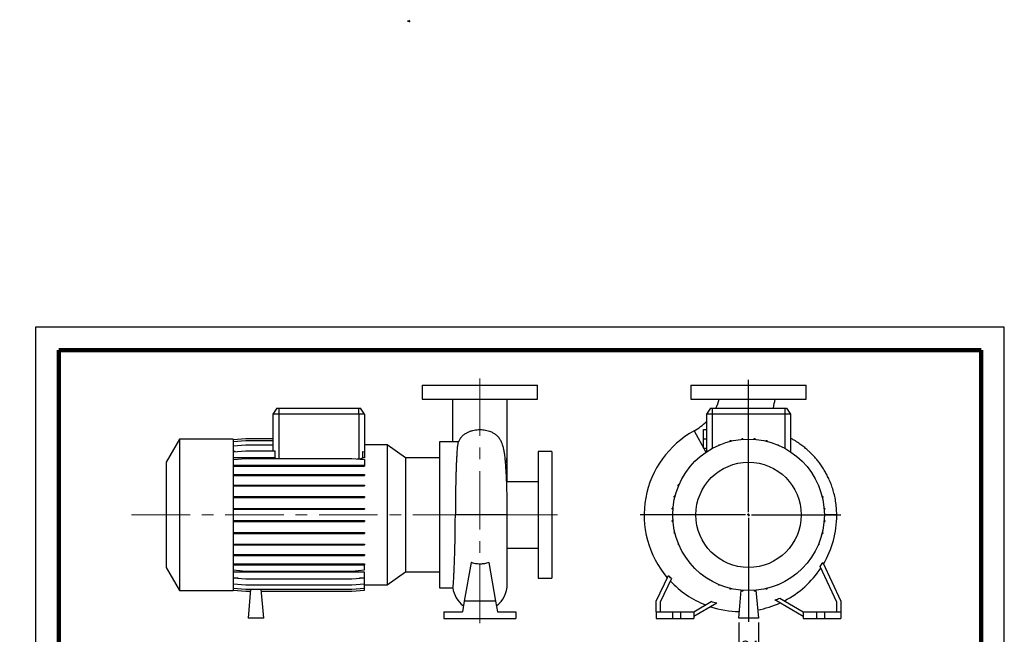
# Model space of a CAD drawing. Units: millimetres. Extents: x -135 to 213, y 0 to 364.
# Drawn here: x -3 to 210, y 230 to 364 of the extents above; entities that cross this region are included whole.
import ezdxf

# ---------------------------------------------------------------- set-up
doc = ezdxf.new("R2010")
doc.units = ezdxf.units.MM
doc.linetypes.add('CENTERX2', pattern=[20.32, 12.7, -2.54, 2.54, -2.54])
doc.layers.add('FORMAT', color=7, linetype='Continuous')
doc.styles.add('SLDTEXTSTYLE0', font='TXT', dxfattribs={"width": 0.605})
doc.dimstyles.new('SLDDIMSTYLE0', dxfattribs={"dimtxt": 2.5, "dimasz": 2.5, "dimexe": 0, "dimexo": 0.0625, "dimtad": 1, "dimlfac": 8, "dimrnd": 1e-09, "dimzin": 12, "dimdsep": 46, "dimtxsty": 'SLDTEXTSTYLE0', "dimblk1": 'CLOSED', "dimblk2": 'CLOSED', "dimsah": 1, "dimcen": 0.09, "dimadec": 0, "dimazin": 3, "dimtfac": 1, "dimtmove": 0, "dimatfit": 0, "dimldrblk": 'CLOSED', "dimfxl": 0, "dimfrac": 2, "dimtolj": 1, "dimtzin": 12, "dimarcsym": 0})

# ---------------------------------------------------------------- blocks, each defined once
blk = doc.blocks.new('Arrow SUCTION')
at = {"linetype": 'Continuous'}
blk.add_hatch(color=7, dxfattribs=at).paths.add_polyline_path([(971.9, 46.7), (971.9, 44.1), (978.8, 49.8), (971.9, 55.4), (971.9, 52.8), (965.7, 52.8), (965.7, 46.7)], flags=0)
at = {"layer": 'FORMAT'}
blk.add_hatch(color=7, dxfattribs=at).paths.add_polyline_path([(208.3, 829.1), (208.3, 828.3), (210.2, 829.9), (208.3, 831.6), (208.3, 830.8), (206.5, 830.8), (206.5, 829.1)], flags=0)
at = {"color": 7, "linetype": 'Continuous', "lineweight": 18}
for p, q in [((978.8, 49.8), (971.9, 55.4)), ((971.9, 55.4), (971.9, 52.8)), ((971.9, 52.8), (965.7, 52.8)), ((965.7, 52.8), (965.7, 46.7)), ((965.7, 46.7), (971.9, 46.7)), ((971.9, 44.1), (978.8, 49.8)), ((971.9, 46.7), (971.9, 44.1))]:
    blk.add_line(p, q, dxfattribs=at)
blk = doc.blocks.new('Arrow Discharge')
at = {"linetype": 'Continuous'}
blk.add_hatch(color=7, dxfattribs=at).paths.add_polyline_path([(-6.3, 7.8), (-3.7, 7.8), (-9.4, 14.7), (-15, 7.8), (-12.4, 7.8), (-12.4, 1.6), (-6.3, 1.6)], flags=0)
at = {"layer": 'FORMAT'}
blk.add_hatch(color=7, dxfattribs=at).paths.add_polyline_path([(208.3, 829.1), (208.3, 828.3), (210.2, 829.9), (208.3, 831.6), (208.3, 830.8), (206.5, 830.8), (206.5, 829.1)], flags=0)
at = {"color": 7, "linetype": 'Continuous', "lineweight": 18}
for p, q in [((-9.4, 14.7), (-15, 7.8)), ((-3.7, 7.8), (-9.4, 14.7)), ((-15, 7.8), (-12.4, 7.8)), ((-12.4, 7.8), (-12.4, 1.6)), ((-12.4, 1.6), (-6.3, 1.6)), ((-6.3, 7.8), (-3.7, 7.8)), ((-6.3, 1.6), (-6.3, 7.8))]:
    blk.add_line(p, q, dxfattribs=at)
blk = doc.blocks.new('_Closed')
at = {"color": 0, "linetype": 'ByBlock', "lineweight": -2}
for p, q in [((-1, 0.166667), (0, 0)), ((-1, 0.166667), (-1, -0.166667)), ((0, 0), (-1, -0.166667)), ((0, 0), (-1, 0))]:
    blk.add_line(p, q, dxfattribs=at)
blk = doc.blocks.new('_D_19')
at = {"layer": 'FORMAT'}
for p, q in [((152.43, 232.93), (152.43, 225.05)), ((156.68, 232.93), (156.68, 225.05)), ((152.43, 225.8), (148.68, 225.8)), ((156.68, 225.8), (152.43, 225.8)), ((156.68, 225.8), (160.43, 225.8))]:
    blk.add_line(p, q, dxfattribs=at)
at = {"layer": 'FORMAT', "xscale": 2.5, "yscale": 2.5}
blk.add_blockref('_Closed', (152.43, 225.8, -15.31), dxfattribs=at)
at = {"layer": 'FORMAT', "xscale": 2.5, "yscale": 2.5, "rotation": 180.0000000000004}
blk.add_blockref('_Closed', (156.68, 225.8, -15.31), dxfattribs=at)
at = {"layer": 'FORMAT', "insert": (152.99, 229.02), "char_height": 2.5, "attachment_point": 1, "style": 'SLDTEXTSTYLE0'}
blk.add_mtext('34', dxfattribs=at)
blk = doc.blocks.new('SW_CENTERMARKSYMBOL_2')
at = {"layer": 'FORMAT', "color": 0}
for p, q in [((0, 0.62), (0, 29.31)), ((-0.63, 0), (-23.51, 0)), ((0, 0), (-0.31, 0)), ((0, 0), (0, 0.31)), ((0, 0), (0, -0.31)), ((0, 0), (0.31, 0)), ((0.62, 0), (20, 0)), ((0, -0.63), (0, -23.19))]:
    blk.add_line(p, q, dxfattribs=at)

msp = doc.modelspace()

# ---------------------------------------------------------------- linework, layer by layer
at = {"color": 7, "linetype": 'Continuous', "lineweight": 25}
for p, q in [((210, 297), (0, 297)), ((0, 297), (0, 0)), ((210, 0), (210, 297)), ((210, 292.75), (210, 296.25)), ((83.8173, 284.4262), (83.8173, 281.4262)), ((83.8173, 284.4262), (108.8173, 284.4262)), ((108.8173, 281.4262), (108.8173, 284.4262)), ((142.0537, 284.4262), (142.0537, 281.4262)), ((142.0537, 284.4262), (167.0537, 284.4262)), ((167.0537, 281.4262), (167.0537, 284.4262)), ((83.8173, 281.4262), (108.8173, 281.4262)), ((90.3798, 281.4227), (90.3798, 272.1137)), ((102.2548, 269.322), (102.2548, 281.424)), ((142.0537, 281.4262), (167.0537, 281.4262)), ((52.3176, 279.4262), (51.4423, 278.1762)), ((52.6923, 278.1762), (51.4423, 278.1762)), ((51.4423, 278.1762), (51.4423, 270.2179)), ((52.3176, 279.4262), (52.6923, 279.4262)), ((52.6923, 279.4262), (52.6923, 278.1762)), ((52.6923, 279.4262), (70.0673, 279.4262)), ((70.0673, 278.1762), (52.6923, 278.1762)), ((70.0673, 278.1762), (70.0673, 279.4262)), ((70.0673, 279.4262), (70.4421, 279.4262)), ((70.0673, 278.1762), (70.0673, 268.4347)), ((71.3173, 278.1762), (70.0673, 278.1762)), ((71.3173, 278.1762), (70.4421, 279.4262)), ((71.3173, 278.1762), (71.3173, 269.9781)), ((146.3039, 279.4262), (145.4287, 278.1762)), ((145.4287, 278.1762), (145.4287, 269.9733)), ((146.6787, 278.1762), (145.4287, 278.1762)), ((146.3039, 279.4262), (146.6787, 279.4262)), ((146.6787, 279.4262), (146.6787, 278.1762)), ((146.6787, 279.4262), (162.4287, 279.4262)), ((162.4287, 278.1762), (146.6787, 278.1762)), ((162.4287, 279.4262), (162.4287, 278.1762)), ((162.4287, 279.4262), (162.8034, 279.4262)), ((163.6787, 278.1762), (162.4287, 278.1762)), ((162.8034, 279.4262), (163.6787, 278.1762)), ((163.6787, 278.1762), (163.6787, 269.9733)), ((144.8037, 274.8012), (145.4287, 274.8012)), ((144.8037, 272.8012), (144.8037, 274.8012)), ((31.2173, 272.7387), (28.3173, 267.7158)), ((42.8173, 272.7387), (31.2173, 272.7387)), ((31.2173, 272.7387), (31.2173, 239.8637)), ((42.8173, 272.6309), (45.5581, 272.8706)), ((42.8173, 272.7387), (42.8173, 239.8637)), ((42.8173, 272.1808), (45.5581, 272.4205)), ((42.8173, 271.2875), (45.5581, 271.5273)), ((45.5581, 272.8706), (51.4423, 272.8706)), ((45.5581, 272.4205), (51.4423, 272.4205)), ((45.5581, 271.5273), (51.4423, 271.5273)), ((76.2108, 271.483), (71.3173, 271.483)), ((80.2192, 268.6762), (76.2108, 271.483)), ((76.2108, 271.483), (76.2108, 241.1195)), ((91.6805, 272.1137), (87.5673, 272.1137)), ((87.5673, 272.1137), (87.5673, 240.4887)), ((144.8037, 272.8012), (145.4287, 272.8012)), ((144.8037, 270.8012), (144.8037, 272.8012)), ((148.0781, 271.4095), (148.0781, 271.4952)), ((148.0781, 271.4952), (148.2744, 271.4952)), ((148.2744, 271.4921), (148.2744, 271.4952)), ((150.5557, 272.4009), (150.7519, 272.4009)), ((150.5557, 272.2451), (150.5557, 272.4009)), ((150.7519, 272.2931), (150.7519, 272.4009)), ((153.1526, 272.6789), (153.1526, 272.864)), ((153.1526, 272.864), (153.3489, 272.864)), ((153.3489, 272.6945), (153.3489, 272.864)), ((155.7906, 272.6921), (155.7906, 272.8706)), ((155.7906, 272.8706), (155.9868, 272.8706)), ((155.9868, 272.6761), (155.9868, 272.8706)), ((158.3898, 272.4205), (158.586, 272.4205)), ((158.3898, 272.2848), (158.3898, 272.4205)), ((158.586, 272.2365), (158.586, 272.4205)), ((160.8719, 271.5273), (161.0681, 271.5273)), ((160.8719, 271.4759), (160.8719, 271.5273)), ((161.0681, 271.3927), (161.0681, 271.5273)), ((42.8173, 269.9781), (45.5581, 270.2179)), ((43.2306, 270.0143), (42.8173, 270.0143)), ((45.5581, 270.2179), (51.8565, 270.2179)), ((51.8565, 270.2179), (51.8565, 268.6692)), ((70.9031, 268.6692), (70.9031, 270.0144)), ((70.9031, 270.0144), (71.3173, 269.9781)), ((71.3173, 269.9781), (71.3173, 268.6692)), ((102.2548, 263.4887), (102.2548, 269.322)), ((111.9423, 270.0512), (108.9423, 270.0512)), ((108.9423, 270.0512), (108.9423, 242.5512)), ((111.9423, 270.0512), (111.9423, 242.5512)), ((144.8037, 270.8012), (145.4287, 270.8012)), ((163.3011, 270.2179), (163.3581, 270.2179)), ((163.3581, 270.1819), (163.3581, 270.2179)), ((28.3173, 267.7158), (28.3173, 244.8867)), ((51.8565, 268.6692), (42.8173, 268.6692)), ((42.8173, 268.2921), (45.5581, 268.5319)), ((42.8173, 267.0805), (45.5581, 267.0805)), ((42.8173, 266.8842), (45.5581, 266.8842)), ((45.5581, 268.5319), (68.5765, 268.5319)), ((45.5581, 267.0805), (45.5581, 266.8842)), ((45.5581, 267.0805), (68.5765, 267.0805)), ((45.5581, 266.8842), (68.5765, 266.8842)), ((68.5765, 268.5319), (71.3173, 268.2921)), ((68.5765, 267.0805), (68.5765, 266.8842)), ((68.5765, 267.0805), (71.3173, 267.0805)), ((68.5765, 266.8842), (71.3173, 266.8842)), ((69.6877, 268.4347), (70.0673, 268.4347)), ((71.3173, 268.6692), (70.9031, 268.6692)), ((71.3173, 268.2921), (71.3173, 267.0805)), ((71.3173, 267.0805), (71.3173, 266.8842)), ((87.5673, 268.6762), (80.2192, 268.6762)), ((80.2192, 268.6762), (80.2192, 243.9262)), ((42.8173, 265.0602), (45.5581, 265.0602)), ((42.8173, 264.8639), (45.5581, 264.8639)), ((45.5581, 265.0602), (45.5581, 264.8639)), ((45.5581, 265.0602), (68.5765, 265.0602)), ((45.5581, 264.8639), (68.5765, 264.8639)), ((68.5765, 265.0602), (68.5765, 264.8639)), ((68.5765, 265.0602), (71.3173, 265.0602)), ((68.5765, 264.8639), (71.3173, 264.8639)), ((71.3173, 265.0602), (71.3173, 264.8639)), ((140.637, 265.0487), (140.637, 265.1057)), ((140.673, 265.1057), (140.637, 265.1057)), ((42.8173, 262.7768), (45.5581, 262.7768)), ((42.8173, 262.5805), (45.5581, 262.5805)), ((45.5581, 262.7768), (45.5581, 262.5805)), ((45.5581, 262.7768), (68.5765, 262.7768)), ((45.5581, 262.5805), (68.5765, 262.5805)), ((68.5765, 262.7768), (68.5765, 262.5805)), ((68.5765, 262.7768), (71.3173, 262.7768)), ((68.5765, 262.5805), (71.3173, 262.5805)), ((71.3173, 262.7768), (71.3173, 262.5805)), ((108.9423, 263.4887), (102.1186, 263.4887)), ((139.3276, 262.6195), (139.3276, 262.8157)), ((139.4622, 262.8157), (139.3276, 262.8157)), ((139.379, 262.6195), (139.3276, 262.6195)), ((169.6619, 262.7768), (169.7476, 262.7768)), ((169.7445, 262.5805), (169.7476, 262.5805)), ((169.7476, 262.7768), (169.7476, 262.5805)), ((42.8173, 260.2992), (45.5581, 260.2992)), ((42.8173, 260.103), (45.5581, 260.103)), ((45.5581, 260.2992), (45.5581, 260.103)), ((45.5581, 260.2992), (68.5765, 260.2992)), ((45.5581, 260.103), (68.5765, 260.103)), ((68.5765, 260.2992), (68.5765, 260.103)), ((68.5765, 260.2992), (71.3173, 260.2992)), ((68.5765, 260.103), (71.3173, 260.103)), ((71.3173, 260.2992), (71.3173, 260.103)), ((138.4344, 260.1374), (138.4344, 260.3336)), ((138.6184, 260.3336), (138.4344, 260.3336)), ((138.5701, 260.1374), (138.4344, 260.1374)), ((170.4976, 260.2992), (170.6533, 260.2992)), ((170.5455, 260.103), (170.6533, 260.103)), ((170.6533, 260.2992), (170.6533, 260.103)), ((42.8173, 257.7023), (45.5581, 257.7023)), ((42.8173, 257.506), (45.5581, 257.506)), ((45.5581, 257.7023), (45.5581, 257.506)), ((45.5581, 257.7023), (68.5765, 257.7023)), ((45.5581, 257.506), (68.5765, 257.506)), ((68.5765, 257.7023), (68.5765, 257.506)), ((68.5765, 257.7023), (71.3173, 257.7023)), ((68.5765, 257.506), (71.3173, 257.506)), ((71.3173, 257.7023), (71.3173, 257.506)), ((102.2548, 241.2903), (102.2548, 256.2803)), ((137.9843, 257.5381), (137.9843, 257.7344)), ((138.1788, 257.7344), (137.9843, 257.7344)), ((138.1628, 257.5381), (137.9843, 257.5381)), ((170.9313, 257.7023), (171.1165, 257.7023)), ((170.947, 257.506), (171.1165, 257.506)), ((171.1165, 257.7023), (171.1165, 257.506)), ((42.8173, 255.0643), (45.5581, 255.0643)), ((42.8173, 254.8681), (45.5581, 254.8681)), ((45.5581, 255.0643), (45.5581, 254.8681)), ((45.5581, 255.0643), (68.5765, 255.0643)), ((45.5581, 254.8681), (68.5765, 254.8681)), ((68.5765, 255.0643), (68.5765, 254.8681)), ((68.5765, 255.0643), (71.3173, 255.0643)), ((68.5765, 254.8681), (71.3173, 254.8681)), ((71.3173, 255.0643), (71.3173, 254.8681)), ((137.9909, 254.9002), (137.9909, 255.0965)), ((138.1604, 255.0965), (137.9909, 255.0965)), ((138.176, 254.9002), (137.9909, 254.9002)), ((170.9286, 254.8681), (171.1231, 254.8681)), ((170.9446, 255.0643), (171.1231, 255.0643)), ((171.1231, 255.0643), (171.1231, 254.8681)), ((42.8173, 252.4651), (45.5581, 252.4651)), ((42.8173, 252.2689), (45.5581, 252.2689)), ((45.5581, 252.4651), (45.5581, 252.2689)), ((45.5581, 252.4651), (68.5765, 252.4651)), ((45.5581, 252.2689), (68.5765, 252.2689)), ((68.5765, 252.4651), (68.5765, 252.2689)), ((68.5765, 252.4651), (71.3173, 252.4651)), ((68.5765, 252.2689), (71.3173, 252.2689)), ((71.3173, 252.4651), (71.3173, 252.2689)), ((138.454, 252.3033), (138.454, 252.4995)), ((138.5618, 252.4995), (138.454, 252.4995)), ((138.6098, 252.3033), (138.454, 252.3033)), ((170.4889, 252.2689), (170.673, 252.2689)), ((170.5373, 252.4651), (170.673, 252.4651)), ((170.673, 252.4651), (170.673, 252.2689)), ((42.8173, 249.983), (45.5581, 249.983)), ((42.8173, 249.7868), (45.5581, 249.7868)), ((45.5581, 249.983), (45.5581, 249.7868)), ((45.5581, 249.983), (68.5765, 249.983)), ((45.5581, 249.7868), (68.5765, 249.7868)), ((68.5765, 249.983), (68.5765, 249.7868)), ((68.5765, 249.983), (71.3173, 249.983)), ((68.5765, 249.7868), (71.3173, 249.7868)), ((71.3173, 249.983), (71.3173, 249.7868)), ((139.3597, 249.8257), (139.3597, 250.0219)), ((139.3628, 250.0219), (139.3597, 250.0219)), ((139.4454, 249.8257), (139.3597, 249.8257)), ((169.6452, 249.7868), (169.7797, 249.7868)), ((169.7284, 249.983), (169.7797, 249.983)), ((169.7797, 249.983), (169.7797, 249.7868)), ((42.8173, 247.693), (45.5581, 247.693)), ((45.5581, 247.693), (45.5581, 247.4968)), ((45.5581, 247.693), (68.5765, 247.693)), ((68.5765, 247.693), (68.5765, 247.4968)), ((68.5765, 247.693), (71.3173, 247.693)), ((71.3173, 247.693), (71.3173, 247.4968)), ((102.2548, 249.1137), (108.9423, 249.1137)), ((42.8173, 247.4968), (45.5581, 247.4968)), ((42.8173, 245.6642), (45.5581, 245.6642)), ((45.5581, 247.4968), (68.5765, 247.4968)), ((45.5581, 245.6642), (45.5581, 245.468)), ((45.5581, 245.6642), (68.5765, 245.6642)), ((68.5765, 247.4968), (71.3173, 247.4968)), ((68.5765, 245.6642), (68.5765, 245.468)), ((68.5765, 245.6642), (71.3173, 245.6642)), ((71.3173, 245.6642), (71.3173, 245.468)), ((94.402, 245.9783), (92.916, 237.5512)), ((98.2327, 245.9783), (99.7186, 237.5512)), ((168.4343, 247.4968), (168.4703, 247.4968)), ((168.4703, 247.5538), (168.4703, 247.4968)), ((170.624, 245.9783), (174.5537, 237.5512)), ((28.3173, 244.8867), (31.2173, 239.8637)), ((42.8173, 245.468), (45.5581, 245.468)), ((42.8173, 244.3641), (45.5581, 244.1243)), ((71.3173, 243.901), (42.8173, 243.901)), ((45.5581, 245.468), (68.5765, 245.468)), ((45.5581, 244.1243), (68.5765, 244.1243)), ((68.5765, 245.468), (71.3173, 245.468)), ((68.5765, 244.1243), (71.3173, 244.3641)), ((71.3173, 244.3641), (71.3173, 245.468)), ((71.3173, 242.6679), (71.3173, 243.901)), ((76.2108, 241.1195), (80.2192, 243.9262)), ((80.2192, 243.9262), (87.5673, 243.9262)), ((173.6787, 237.3573), (170.0507, 245.1375)), ((42.8173, 242.6679), (45.5581, 242.4281)), ((43.9393, 242.5698), (42.8173, 242.5698)), ((42.8173, 241.3471), (45.5581, 241.1073)), ((45.5581, 242.4281), (68.5765, 242.4281)), ((68.5765, 242.4281), (71.3173, 242.6679)), ((68.5765, 241.1073), (71.3173, 241.3471)), ((71.3173, 242.5698), (70.1954, 242.5698)), ((71.3173, 241.3471), (71.3173, 242.5698)), ((71.3173, 240.4414), (71.3173, 241.3471)), ((108.9423, 242.5512), (111.9423, 242.5512)), ((134.5537, 237.5512), (137.175, 243.1727)), ((137.8296, 242.5062), (135.4287, 237.3573)), ((145.7492, 242.4206), (145.7492, 242.3846)), ((145.8062, 242.3846), (145.7492, 242.3846)), ((148.0392, 241.2097), (148.0392, 241.0752)), ((31.2173, 239.8637), (42.8173, 239.8637)), ((42.8173, 240.4414), (45.5581, 240.2016)), ((42.8173, 239.9782), (45.5581, 239.7384)), ((42.8173, 239.9716), (45.5581, 239.7318)), ((45.5581, 241.1073), (68.5765, 241.1073)), ((45.5581, 240.2016), (68.5765, 240.2016)), ((45.5581, 239.7384), (46.5758, 239.7384)), ((45.5581, 239.7318), (46.5752, 239.7318)), ((46.6163, 240.2016), (46.0673, 233.9262)), ((49.4423, 233.9262), (48.8933, 240.2016)), ((48.9338, 239.7384), (68.5765, 239.7384)), ((48.9344, 239.7318), (68.5765, 239.7318)), ((68.5765, 240.2016), (71.3173, 240.4414)), ((68.5765, 239.7384), (71.3173, 239.9782)), ((68.5765, 239.7318), (71.3173, 239.9716)), ((71.3173, 241.1195), (76.2108, 241.1195)), ((71.3173, 239.9782), (71.3173, 240.4414)), ((71.3173, 239.9716), (71.3173, 239.9782)), ((87.5673, 240.4887), (90.4485, 240.4887)), ((148.2354, 241.0752), (148.0392, 241.0752)), ((148.2354, 241.1265), (148.2354, 241.0752)), ((150.5213, 240.366), (150.5213, 240.1819)), ((150.7175, 240.1819), (150.5213, 240.1819)), ((150.7175, 240.3176), (150.7175, 240.1819)), ((152.4287, 233.9262), (152.9549, 239.9417)), ((153.1205, 239.9263), (153.1205, 239.7318)), ((153.3168, 239.7318), (153.1205, 239.7318)), ((153.3168, 239.9103), (153.3168, 239.7318)), ((155.7584, 239.9079), (155.7584, 239.7384)), ((155.9547, 239.7384), (155.7584, 239.7384)), ((155.9547, 239.9236), (155.9547, 239.7384)), ((156.1524, 239.9417), (156.6787, 233.9262)), ((158.3554, 240.3094), (158.3554, 240.2016)), ((158.5516, 240.2016), (158.3554, 240.2016)), ((158.5516, 240.3573), (158.5516, 240.2016)), ((160.833, 241.1104), (160.833, 241.1073)), ((161.0292, 241.1073), (160.833, 241.1073)), ((161.0292, 241.193), (161.0292, 241.1073)), ((92.916, 237.5512), (92.5193, 235.3012)), ((99.7186, 237.5512), (92.916, 237.5512)), ((99.7186, 237.5512), (100.1153, 235.3012)), ((134.5537, 235.3012), (134.5537, 237.5512)), ((135.4287, 237.3573), (135.4287, 235.3012)), ((142.6787, 235.3012), (146.4512, 237.4793)), ((147.6449, 237.1581), (142.6787, 234.2909)), ((166.4287, 234.2909), (160.2706, 237.8463)), ((161.316, 238.253), (166.4287, 235.3012)), ((173.6787, 235.3012), (173.6787, 237.3573)), ((174.5537, 237.5512), (174.5537, 235.3012)), ((88.5048, 235.3012), (88.5048, 233.8012)), ((88.5048, 235.3012), (92.5193, 235.3012)), ((100.1153, 235.3012), (104.1298, 235.3012)), ((104.1298, 235.3012), (104.1298, 233.8012)), ((134.5537, 235.3012), (138.0537, 235.3012)), ((134.5537, 235.3012), (134.5537, 233.8012)), ((138.0537, 235.3012), (138.0537, 233.8012)), ((138.0537, 235.3012), (139.8037, 235.3012)), ((139.8037, 235.3012), (139.8037, 233.8012)), ((139.8037, 235.3012), (142.6787, 235.3012)), ((142.6787, 235.3012), (142.6787, 233.8012)), ((166.4287, 235.3012), (166.4287, 233.8012)), ((166.4287, 235.3012), (169.3037, 235.3012)), ((169.3037, 235.3012), (169.3037, 233.8012)), ((169.3037, 235.3012), (171.0537, 235.3012)), ((171.0537, 235.3012), (171.0537, 233.8012)), ((171.0537, 235.3012), (174.5537, 235.3012)), ((174.5537, 235.3012), (174.5537, 233.8012)), ((49.4423, 233.9262), (46.0673, 233.9262)), ((88.5048, 233.8012), (104.1298, 233.8012)), ((134.5537, 233.8012), (138.0537, 233.8012)), ((138.0537, 233.8012), (139.8037, 233.8012)), ((139.8037, 233.8012), (142.6787, 233.8012)), ((156.6787, 233.9262), (152.4287, 233.9262)), ((166.4287, 233.8012), (169.3037, 233.8012)), ((169.3037, 233.8012), (171.0537, 233.8012)), ((171.0537, 233.8012), (174.5537, 233.8012))]:
    msp.add_line(p, q, dxfattribs=at)
at = {"color": 7, "linetype": 'Continuous', "lineweight": 140}
for p, q in [((205, 292), (5, 292)), ((5, 292), (5, 5)), ((205, 292), (205, 5))]:
    msp.add_line(p, q, dxfattribs=at)
at = {"color": 8, "linetype": 'Continuous', "lineweight": 25}
for p, q in [((52.6923, 278.1762), (52.6923, 268.5319)), ((146.6787, 278.1762), (146.6787, 270.7295)), ((162.4287, 278.1762), (162.4287, 270.7295)), ((142.7577, 274.5268), (145.3038, 269.8891)), ((173.6787, 256.3012), (170.9912, 256.2918))]:
    msp.add_line(p, q, dxfattribs=at)
at = {"color": 7, "linetype": 'Continuous', "lineweight": 25, "flags": 128}
msp.add_lwpolyline([(96.3173, 256.3012), (95.7675, 256.3011), (95.2224, 256.3009), (94.6866, 256.3004), (94.165, 256.2998), (93.6618, 256.299), (93.1814, 256.2981), (92.728, 256.297), (92.3054, 256.2958), (91.9173, 256.2944), (91.567, 256.2929), (91.2576, 256.2913), (90.9916, 256.2896)], dxfattribs=at)
at = {"color": 7, "linetype": 'Continuous', "lineweight": 25}
for radius in [16.4375, 11.4146]:
    msp.add_circle((154.5537, 256.3012), radius, dxfattribs=at)
for centre, radius, start, end in [((137.323, 284.4262), 11.2931, 333.720726, 344.621518), ((137.323, 284.4262), 23.1681, 347.536733, 352.55289), ((137.323, 284.4262), 11.2931, 298.766378, 315.868934), ((152.8037, 256.2279), 20.8751, 118.766378, 220.52107), ((152.8037, 256.2279), 20.8751, 329.501661, 0), ((152.8037, 256.2279), 20.8751, 0, 0.20121), ((152.8037, 256.2279), 20.859, 297.163974, 326.646085), ((96.3173, 241.2903), 5.9375, 307.051549, 0), ((152.8037, 256.2279), 20.859, 223.124045, 248.765418), ((96.3173, 241.2903), 5.9375, 187.758185, 232.948451), ((152.8037, 256.2279), 20.8751, 280.267722, 294.282598), ((152.8037, 256.2279), 20.8751, 251.902615, 269.313633)]:
    msp.add_arc(centre, radius, start, end, dxfattribs=at)
at = {"color": 8, "linetype": 'Continuous', "lineweight": 25}
for centre, radius, start, end in [((97.6113, 269.3301), 4.6435, 337.545219, 359.900734), ((97.7827, -169.9916), 426.2953, 89.398924, 90.196954)]:
    msp.add_arc(centre, radius, start, end, dxfattribs=at)
at = {"color": 7, "linetype": 'Continuous', "lineweight": 25}
for points, knots in [([(92.266, 273.1128), (92.2784, 273.1309), (92.4088, 273.3209), (92.6785, 273.5642), (93.0505, 273.8534), (93.4222, 274.089), (93.9071, 274.3319), (94.4915, 274.5409), (95.0975, 274.6876), (95.6955, 274.7744), (96.3175, 274.8048), (96.9444, 274.7741), (97.5498, 274.6855), (98.1213, 274.5453), (98.71, 274.3395), (99.2952, 274.0514), (99.7826, 273.7153), (100.1442, 273.3806), (100.3462, 273.1637), (100.4313, 273.0384), (100.4411, 273.024)], [0, 0, 0, 0, 0.00929206, 0.09762639, 0.14264114, 0.18795921, 0.25550103, 0.3247319, 0.37973449, 0.43622994, 0.49206715, 0.54795134, 0.60575783, 0.66158343, 0.71876118, 0.79789242, 0.87927449, 0.93573134, 0.99262905, 1, 1, 1, 1]), ([(91.608, 272.0193), (91.6014, 272.0075), (91.5753, 271.9607), (91.5318, 271.7654), (91.4766, 271.4305), (91.4232, 270.9788), (91.3719, 270.4283), (91.3242, 269.7801), (91.2788, 269.0276), (91.2354, 268.1846), (91.1942, 267.2635), (91.1555, 266.2683), (91.12, 265.1898), (91.0887, 264.0493), (91.0618, 262.8624), (91.0392, 261.6329), (91.0205, 260.3504), (91.006, 259.0226), (90.9958, 257.6646), (90.993, 256.7491), (90.9916, 256.2896)], [0, 0, 0, 0, 0.01916939, 0.07604154, 0.13415193, 0.19269029, 0.24913673, 0.30597552, 0.36405198, 0.4225562, 0.47896832, 0.53577238, 0.59381333, 0.65228203, 0.70865539, 0.76542069, 0.82342241, 0.88185151, 0.94070237, 1, 1, 1, 1]), ([(92.2631, 273.1148), (92.1304, 272.9346), (91.8785, 272.5925), (91.6967, 272.2025), (91.6107, 272.0179)], [0, 0, 0, 0, 0.52680245, 1, 1, 1, 1]), ([(102.2548, 256.2804), (102.2543, 256.6318), (102.2533, 257.3161), (102.2453, 258.3101), (102.2337, 259.242), (102.2171, 260.1996), (102.1954, 261.1667), (102.1683, 262.1259), (102.1376, 263.033), (102.1041, 263.8774), (102.0685, 264.654), (102.0342, 265.3153), (102.0024, 265.8689), (101.9726, 266.3438), (101.9425, 266.7886), (101.9077, 267.2603), (101.8675, 267.7547), (101.8232, 268.2419), (101.7801, 268.6638), (101.7369, 269.0448), (101.6895, 269.4199), (101.633, 269.8118), (101.5705, 270.1868), (101.5018, 270.5378), (101.4229, 270.8844), (101.3094, 271.2979), (101.1657, 271.7118), (101.0037, 272.0884), (100.8418, 272.4106), (100.6569, 272.7166), (100.5259, 272.9227), (100.4451, 273.0225), (100.4428, 273.0254)], [0, 0, 0, 0, 0.04804639, 0.09355015, 0.13663341, 0.1773914, 0.22823882, 0.27522244, 0.31845861, 0.36550154, 0.40733342, 0.44431881, 0.47676661, 0.50458834, 0.53104753, 0.5612263, 0.59686121, 0.63244897, 0.66658376, 0.6934997, 0.72410267, 0.75873523, 0.79504649, 0.82741763, 0.85556317, 0.88555392, 0.9178244, 0.94069901, 0.96182665, 0.98134312, 0.99946407, 1, 1, 1, 1]), ([(173.6787, 256.3012), (173.6647, 256.8169), (173.6375, 257.8206), (173.4493, 259.2756), (173.1761, 260.635), (172.8254, 261.898), (172.4158, 263.0654), (171.9612, 264.1387), (171.4743, 265.1206), (170.9448, 266.0525), (170.3797, 266.9279), (169.7877, 267.7414), (169.2088, 268.4565), (168.6546, 269.0792), (168.133, 269.6182), (167.6188, 270.1116), (167.034, 270.6333), (166.3187, 271.2176), (165.4394, 271.8589), (164.5482, 272.4365), (163.9357, 272.7719), (163.6787, 272.9127)], [0, 0, 0, 0, 0.07598704, 0.14788051, 0.21589649, 0.28019502, 0.34089458, 0.39809102, 0.45187777, 0.50232814, 0.55596439, 0.60535918, 0.65053499, 0.69149037, 0.72818401, 0.76104529, 0.7964869, 0.84365906, 0.89710611, 0.95681331, 1, 1, 1, 1]), ([(51.8565, 268.6692), (51.8581, 268.6682), (51.9421, 268.6145), (52.0467, 268.5728), (52.1492, 268.5319)], [0, 0, 0, 0, 0.01936593, 1, 1, 1, 1]), ([(70.0673, 268.4347), (70.1465, 268.4347), (70.2249, 268.4403), (70.3415, 268.457), (70.3799, 268.464), (70.4544, 268.4802), (70.4908, 268.4895), (70.5976, 268.5207), (70.6658, 268.5462), (70.7915, 268.6032), (70.8495, 268.6349), (70.9031, 268.6692)], [0, 0, 0, 0, 0.25, 0.25, 0.375, 0.375, 0.5, 0.5, 0.75, 0.75, 1, 1, 1, 1]), ([(90.4485, 240.4973), (90.4549, 240.5014), (90.4688, 240.5102), (90.4946, 240.6584), (90.5247, 240.9126), (90.5581, 241.283), (90.5938, 241.7603), (90.6311, 242.3374), (90.6694, 243.0104), (90.7089, 243.7864), (90.7435, 244.5486), (90.7727, 245.2515), (90.7964, 245.8654), (90.8195, 246.5116), (90.8461, 247.3125), (90.8751, 248.2865), (90.9053, 249.4575), (90.932, 250.6915), (90.9531, 251.8899), (90.9689, 253.0286), (90.9801, 254.0987), (90.9882, 255.1879), (90.9905, 255.9218), (90.9916, 256.2896)], [0, 0, 0, 0, 0.0448231, 0.09755461, 0.15065195, 0.20490265, 0.2595517, 0.31231566, 0.36544561, 0.41972968, 0.47441248, 0.50795306, 0.54158696, 0.57550645, 0.60952251, 0.66228048, 0.7154047, 0.7696846, 0.82436409, 0.86775125, 0.91134174, 0.95556313, 1, 1, 1, 1]), ([(98.2327, 245.9783), (98.08, 245.9207), (97.9254, 245.8701), (97.6129, 245.7831), (97.455, 245.7467), (97.1358, 245.6879), (96.9745, 245.6657), (96.7299, 245.6432), (96.6479, 245.6375), (96.4831, 245.63), (96.4002, 245.628), (95.9886, 245.628), (95.6638, 245.6579), (95.1833, 245.7459), (95.0242, 245.7825), (94.7872, 245.8484), (94.7088, 245.8722), (94.554, 245.9228), (94.4776, 245.9498), (94.402, 245.9783)], [0, 0, 0, 0, 0.125, 0.125, 0.25, 0.25, 0.375, 0.375, 0.4375, 0.4375, 0.5, 0.5, 0.75, 0.75, 0.875, 0.875, 0.9375, 0.9375, 1, 1, 1, 1]), ([(147.6449, 237.1581), (147.4449, 237.206), (147.2451, 237.2567), (146.8465, 237.3639), (146.6483, 237.4203), (146.4512, 237.4793)], [0, 0, 0, 0, 0.5, 0.5, 1, 1, 1, 1]), ([(160.2706, 237.8463), (160.4467, 237.9096), (160.6225, 237.9754), (160.9711, 238.111), (161.1442, 238.181), (161.316, 238.253)], [0, 0, 0, 0, 0.5, 0.5, 1, 1, 1, 1])]:
    msp.add_open_spline(points, degree=3, knots=knots, dxfattribs=at)
for points in [[(170.0507, 245.1375), (170.2489, 245.4126), (170.44, 245.6928), (170.624, 245.9783)], [(137.8296, 242.5062), (137.6067, 242.7229), (137.3884, 242.945), (137.175, 243.1727)]]:
    msp.add_open_spline(points, degree=3, dxfattribs=at)
at = {"layer": 'FORMAT', "color": 7, "linetype": 'CENTERX2', "lineweight": 18}
for p, q in [((96.3173, 232.7928), (96.3173, 285.9019)), ((20.8016, 256.3012), (113.11, 256.3012))]:
    msp.add_line(p, q, dxfattribs=at)

# ---------------------------------------------------------------- block references
at = {"color": 7, "linetype": 'Continuous', "xscale": 0.2, "yscale": 0.2, "zscale": 0.2}
msp.add_blockref('Arrow Discharge', (39.2845, 197.3846), dxfattribs=at)
at = {"layer": 'FORMAT', "xscale": 0.2, "yscale": 0.2, "zscale": 0.2}
msp.add_blockref('Arrow SUCTION', (-176.4817, 157.7575), dxfattribs=at)
at = {"layer": 'FORMAT'}
msp.add_blockref('SW_CENTERMARKSYMBOL_2', (154.5537, 256.3012), dxfattribs=at)

# ---------------------------------------------------------------- dimensions: what is measured, and where the dimension line sits
dim = msp.add_linear_dim(base=(152.4287, 225.8012), p1=(156.6787, 233.9262), p2=(152.4287, 233.9262), dimstyle='SLDDIMSTYLE0', dxfattribs=at)
dim.commit()
dim.dimension.update_dxf_attribs({"geometry": '_D_19', "text_midpoint": (154.5537, 225.8012), "dimtype": 160})

doc.saveas('drawing.dxf')
